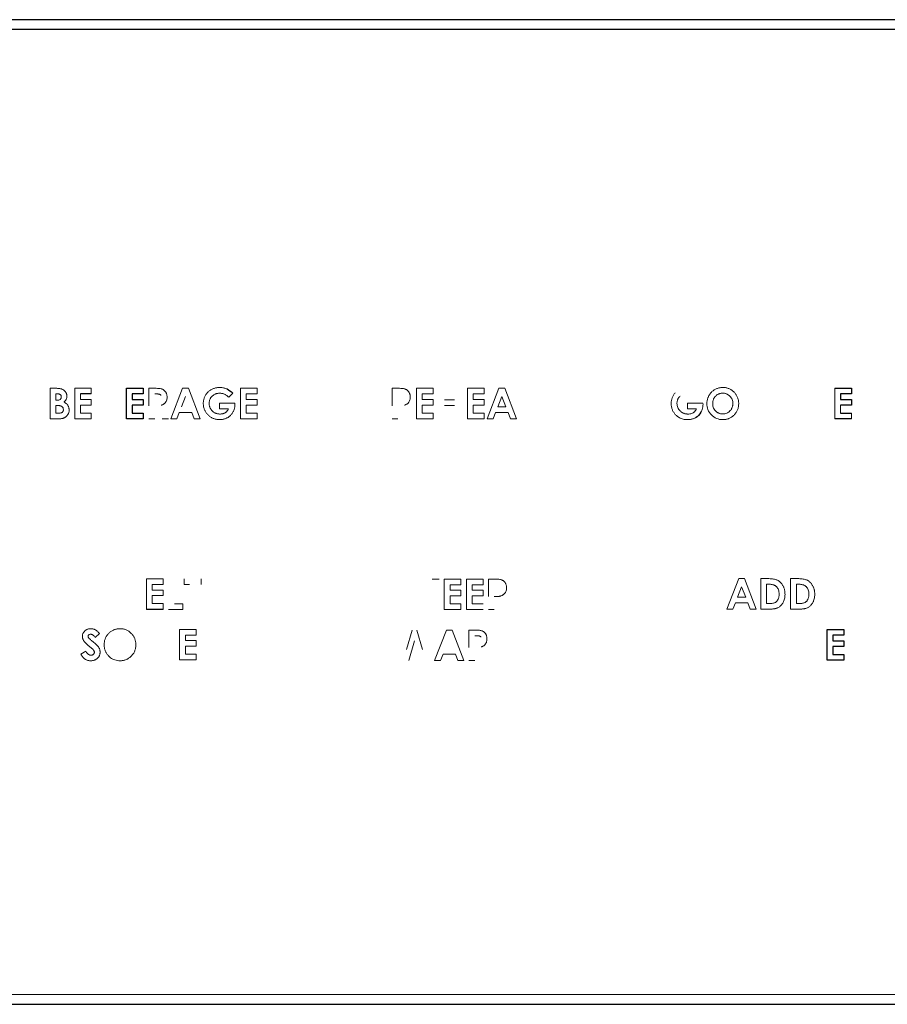
# Model space of a CAD drawing. Units: inches. Extents: x -33.9 to 47.5, y -5.2 to 39.
# Drawn here: x -0.7 to 2.1, y 9.5 to 12.7 of the extents above; entities that cross this region are included whole.
import ezdxf

# ---------------------------------------------------------------- set-up
doc = ezdxf.new("R2010")
doc.units = ezdxf.units.IN
doc.header["$MEASUREMENT"] = 0

msp = doc.modelspace()

# ---------------------------------------------------------------- linework, layer by layer
at = {"color": 7, "linetype": 'Continuous', "lineweight": 25}
for p, q in [((21.5131, 12.7155), (-8.2979, 12.7155)), ((21.5131, 12.684), (-8.2979, 12.684)), ((-0.5033, 11.5048), (-0.5385, 11.5048)), ((-0.3894, 11.4244), (-0.3894, 11.5232)), ((-0.3894, 11.5232), (-0.3355, 11.5232)), ((-0.3355, 11.5048), (-0.3707, 11.5048)), ((-0.3707, 11.5048), (-0.3707, 11.4869)), ((-0.3355, 11.5232), (-0.3355, 11.5048)), ((1.9027, 11.5234), (1.9569, 11.5234)), ((1.9569, 11.5049), (1.9215, 11.5049)), ((1.9215, 11.5049), (1.9215, 11.487)), ((1.9569, 11.5234), (1.9569, 11.5049)), ((-0.3707, 11.4869), (-0.3355, 11.4869)), ((-0.3355, 11.4689), (-0.3707, 11.4689)), ((-0.3707, 11.4689), (-0.3707, 11.4429)), ((-0.3355, 11.4869), (-0.3355, 11.4689)), ((1.9215, 11.487), (1.9569, 11.487)), ((1.9569, 11.4688), (1.9215, 11.4688)), ((1.9569, 11.487), (1.9569, 11.4688)), ((-0.3707, 11.4429), (-0.3355, 11.4429)), ((-0.3355, 11.4429), (-0.3355, 11.4244)), ((1.9215, 11.4427), (1.9569, 11.4427)), ((-0.3355, 11.4244), (-0.3894, 11.4244)), ((1.9569, 11.4242), (1.9027, 11.4242)), ((-0.2708, 10.808), (-0.3247, 10.808)), ((1.8781, 10.6436), (1.8781, 10.7424)), ((1.8781, 10.7424), (1.9321, 10.7424)), ((1.9321, 10.7424), (1.9321, 10.724)), ((1.8968, 10.724), (1.8968, 10.7061)), ((1.9321, 10.724), (1.8968, 10.724)), ((1.8968, 10.7061), (1.9321, 10.7061)), ((1.9321, 10.7061), (1.9321, 10.6881)), ((1.9321, 10.6881), (1.8968, 10.6881)), ((1.8968, 10.6881), (1.8968, 10.6621)), ((1.9321, 10.6436), (1.8781, 10.6436)), ((1.8968, 10.6621), (1.9321, 10.6621)), ((1.9321, 10.6621), (1.9321, 10.6436)), ((-8.2979, 9.5304), (21.5131, 9.5304))]:
    msp.add_line(p, q, dxfattribs=at)
at = {"color": 144, "linetype": 'Continuous', "lineweight": 18}
for p, q in [((-0.637, 11.4244), (-0.637, 11.5232)), ((-0.637, 11.5232), (-0.6215, 11.5232)), ((-0.6182, 11.5052), (-0.6182, 11.4844)), ((-0.6134, 11.5052), (-0.6182, 11.5052)), ((-0.5572, 11.4244), (-0.5572, 11.5232)), ((-0.5572, 11.5232), (-0.5033, 11.5232)), ((-0.5385, 11.5048), (-0.5385, 11.4869)), ((-0.5033, 11.5232), (-0.5033, 11.5048)), ((-0.3167, 11.4662), (-0.3167, 11.5232)), ((-0.3167, 11.5232), (-0.2968, 11.5232)), ((-0.2927, 11.5048), (-0.2979, 11.5048)), ((-0.2462, 11.4244), (-0.2081, 11.5232)), ((-0.2081, 11.5232), (-0.189, 11.5232)), ((-0.189, 11.5232), (-0.151, 11.4244)), ((-0.0453, 11.5071), (-0.0586, 11.4939)), ((-0.0209, 11.4244), (-0.0209, 11.5232)), ((-0.0209, 11.5232), (0.033, 11.5232)), ((0.033, 11.5048), (-0.0023, 11.5048)), ((-0.0023, 11.5048), (-0.0023, 11.4869)), ((0.033, 11.5232), (0.033, 11.5048)), ((0.4705, 11.4662), (0.4705, 11.5232)), ((0.4705, 11.5232), (0.4904, 11.5232)), ((0.549, 11.5232), (0.6029, 11.5232)), ((0.549, 11.4244), (0.549, 11.5232)), ((0.6029, 11.5048), (0.5677, 11.5048)), ((0.5677, 11.5048), (0.5677, 11.4869)), ((0.6029, 11.5232), (0.6029, 11.5048)), ((0.7141, 11.4244), (0.7141, 11.5232)), ((0.7141, 11.5232), (0.768, 11.5232)), ((0.768, 11.5048), (0.7327, 11.5048)), ((0.7327, 11.5048), (0.7327, 11.4869)), ((0.768, 11.5232), (0.768, 11.5048)), ((0.7775, 11.4244), (0.8156, 11.5232)), ((0.8156, 11.5232), (0.8347, 11.5232)), ((0.8347, 11.5232), (0.8727, 11.4244)), ((1.9027, 11.4242), (1.9027, 11.5234)), ((-0.6182, 11.4844), (-0.6141, 11.4844)), ((-0.6143, 11.4676), (-0.6182, 11.4676)), ((-0.6182, 11.4676), (-0.6182, 11.4423)), ((-0.5385, 11.4869), (-0.5033, 11.4869)), ((-0.5033, 11.4689), (-0.5385, 11.4689)), ((-0.5385, 11.4689), (-0.5385, 11.4429)), ((-0.5033, 11.4869), (-0.5033, 11.4689)), ((-0.2117, 11.4631), (-0.1984, 11.497)), ((-0.0881, 11.4568), (-0.0881, 11.4745)), ((-0.0881, 11.4745), (-0.0384, 11.4745)), ((-0.0384, 11.4745), (-0.0383, 11.4703)), ((-0.0023, 11.4869), (0.033, 11.4869)), ((0.033, 11.4689), (-0.0023, 11.4689)), ((-0.0023, 11.4689), (-0.0023, 11.4429)), ((0.033, 11.4869), (0.033, 11.4689)), ((0.5677, 11.4869), (0.6029, 11.4869)), ((0.6029, 11.4689), (0.5677, 11.4689)), ((0.5677, 11.4689), (0.5677, 11.4429)), ((0.6029, 11.4869), (0.6029, 11.4689)), ((0.6395, 11.4859), (0.6724, 11.4859)), ((0.6724, 11.4677), (0.6395, 11.4677)), ((0.7327, 11.4869), (0.768, 11.4869)), ((0.768, 11.4689), (0.7327, 11.4689)), ((0.7327, 11.4689), (0.7327, 11.4429)), ((0.768, 11.4869), (0.768, 11.4689)), ((0.812, 11.4631), (0.8253, 11.497)), ((0.8253, 11.497), (0.8384, 11.4631)), ((1.4264, 11.4568), (1.4264, 11.4745)), ((1.4264, 11.4745), (1.4763, 11.4745)), ((1.4763, 11.4745), (1.4765, 11.4703)), ((1.9215, 11.4688), (1.9215, 11.4427)), ((-0.6182, 11.4423), (-0.6135, 11.4423)), ((-0.5385, 11.4429), (-0.5033, 11.4429)), ((-0.5033, 11.4429), (-0.5033, 11.4244)), ((-0.2186, 11.4447), (-0.2266, 11.4244)), ((-0.1783, 11.4447), (-0.2186, 11.4447)), ((-0.1706, 11.4244), (-0.1783, 11.4447)), ((-0.0595, 11.4568), (-0.0881, 11.4568)), ((-0.0023, 11.4429), (0.033, 11.4429)), ((0.033, 11.4429), (0.033, 11.4244)), ((0.5677, 11.4429), (0.6029, 11.4429)), ((0.6029, 11.4429), (0.6029, 11.4244)), ((0.7327, 11.4429), (0.768, 11.4429)), ((0.768, 11.4429), (0.768, 11.4244)), ((0.8051, 11.4447), (0.7971, 11.4244)), ((0.8454, 11.4447), (0.8051, 11.4447)), ((0.8384, 11.4631), (0.812, 11.4631)), ((0.8531, 11.4244), (0.8454, 11.4447)), ((1.4552, 11.4568), (1.4264, 11.4568)), ((1.9569, 11.4427), (1.9569, 11.4242)), ((-0.6093, 11.4244), (-0.637, 11.4244)), ((-0.5033, 11.4244), (-0.5572, 11.4244)), ((-0.2979, 11.4244), (-0.3167, 11.4244)), ((-0.2534, 11.4244), (-0.274, 11.4244)), ((-0.2266, 11.4244), (-0.2462, 11.4244)), ((-0.151, 11.4244), (-0.1706, 11.4244)), ((0.033, 11.4244), (-0.0209, 11.4244)), ((0.4893, 11.4244), (0.4705, 11.4244)), ((0.6029, 11.4244), (0.549, 11.4244)), ((0.768, 11.4244), (0.7141, 11.4244)), ((0.7971, 11.4244), (0.7775, 11.4244)), ((0.8727, 11.4244), (0.8531, 11.4244)), ((-0.3247, 10.808), (-0.3247, 10.9068)), ((-0.3247, 10.9068), (-0.2708, 10.9068)), ((-0.2708, 10.9068), (-0.2708, 10.8884)), ((-0.2026, 10.8882), (-0.2026, 10.9068)), ((-0.148, 10.9068), (-0.148, 10.8882)), ((0.5998, 10.9062), (0.6223, 10.9062)), ((0.6391, 10.8074), (0.6391, 10.9062)), ((0.6391, 10.9062), (0.6931, 10.9062)), ((0.6931, 10.9062), (0.6931, 10.8878)), ((0.7106, 10.9062), (0.7646, 10.9062)), ((0.7106, 10.8074), (0.7106, 10.9062)), ((0.7646, 10.9062), (0.7646, 10.8878)), ((0.782, 10.8492), (0.782, 10.9062)), ((0.782, 10.9062), (0.802, 10.9062)), ((1.5539, 10.8086), (1.592, 10.9074)), ((1.592, 10.9074), (1.611, 10.9074)), ((1.611, 10.9074), (1.649, 10.8086)), ((1.6636, 10.8086), (1.6636, 10.9074)), ((1.6636, 10.9074), (1.6859, 10.9074)), ((1.7599, 10.8086), (1.7599, 10.9074)), ((1.7599, 10.9074), (1.7822, 10.9074)), ((-0.2708, 10.8884), (-0.3061, 10.8884)), ((-0.3061, 10.8884), (-0.3061, 10.8705)), ((-0.3061, 10.8705), (-0.2708, 10.8705)), ((-0.2708, 10.8705), (-0.2708, 10.8525)), ((-0.185, 10.8882), (-0.2026, 10.8882)), ((0.6931, 10.8878), (0.6578, 10.8878)), ((0.6578, 10.8878), (0.6578, 10.8699)), ((0.6578, 10.8699), (0.6931, 10.8699)), ((0.6931, 10.8699), (0.6931, 10.8518)), ((0.7646, 10.8878), (0.7293, 10.8878)), ((0.7293, 10.8878), (0.7293, 10.8699)), ((0.7293, 10.8699), (0.7646, 10.8699)), ((0.7646, 10.8699), (0.7646, 10.8518)), ((1.5884, 10.8473), (1.6016, 10.8812)), ((1.6016, 10.8812), (1.6148, 10.8473)), ((1.6823, 10.8893), (1.6823, 10.827)), ((1.6887, 10.8893), (1.6823, 10.8893)), ((1.7786, 10.8893), (1.7786, 10.827)), ((1.7849, 10.8893), (1.7786, 10.8893)), ((-0.2708, 10.8525), (-0.3061, 10.8525)), ((-0.3061, 10.8525), (-0.3061, 10.8265)), ((0.6931, 10.8518), (0.6578, 10.8518)), ((0.6578, 10.8518), (0.6578, 10.8259)), ((0.7646, 10.8518), (0.7293, 10.8518)), ((0.7293, 10.8518), (0.7293, 10.8259)), ((1.6148, 10.8473), (1.5884, 10.8473)), ((-0.3061, 10.8265), (-0.2708, 10.8265)), ((-0.2708, 10.8265), (-0.2708, 10.808)), ((-0.2071, 10.808), (-0.2533, 10.808)), ((-0.2345, 10.8259), (-0.2071, 10.8259)), ((-0.2071, 10.8259), (-0.2071, 10.808)), ((0.6931, 10.8074), (0.6391, 10.8074)), ((0.6578, 10.8259), (0.6931, 10.8259)), ((0.6931, 10.8259), (0.6931, 10.8074)), ((0.7646, 10.8074), (0.7106, 10.8074)), ((0.7293, 10.8259), (0.7646, 10.8259)), ((0.8008, 10.8074), (0.782, 10.8074)), ((1.5734, 10.8086), (1.5539, 10.8086)), ((1.5815, 10.8289), (1.5734, 10.8086)), ((1.6218, 10.8289), (1.5815, 10.8289)), ((1.6295, 10.8086), (1.6218, 10.8289)), ((1.649, 10.8086), (1.6295, 10.8086)), ((1.6862, 10.8086), (1.6636, 10.8086)), ((1.6823, 10.827), (1.691, 10.827)), ((1.7825, 10.8086), (1.7599, 10.8086)), ((1.7786, 10.827), (1.7873, 10.827)), ((-0.2177, 10.6443), (-0.2177, 10.743)), ((-0.2177, 10.743), (-0.1637, 10.743)), ((-0.1637, 10.743), (-0.1637, 10.7246)), ((0.5172, 10.6781), (0.5349, 10.7412)), ((0.5505, 10.7412), (0.5684, 10.6781)), ((0.6077, 10.6424), (0.6458, 10.7412)), ((0.6458, 10.7412), (0.6649, 10.7412)), ((0.6649, 10.7412), (0.7029, 10.6424)), ((0.7187, 10.6842), (0.7187, 10.7412)), ((0.7187, 10.7412), (0.7386, 10.7412)), ((-0.4766, 10.7296), (-0.4905, 10.7173)), ((-0.1637, 10.7246), (-0.199, 10.7246)), ((-0.199, 10.7246), (-0.199, 10.7068)), ((-0.199, 10.7068), (-0.1637, 10.7068)), ((-0.1637, 10.7068), (-0.1637, 10.6887)), ((0.5426, 10.7063), (0.5247, 10.6424)), ((0.7427, 10.7228), (0.7375, 10.7228)), ((-0.537, 10.6632), (-0.5212, 10.6728)), ((-0.1637, 10.6887), (-0.199, 10.6887)), ((-0.199, 10.6887), (-0.199, 10.6627)), ((-0.1637, 10.6443), (-0.2177, 10.6443)), ((-0.199, 10.6627), (-0.1637, 10.6627)), ((-0.1637, 10.6627), (-0.1637, 10.6443)), ((0.6273, 10.6424), (0.6077, 10.6424)), ((0.6353, 10.6627), (0.6273, 10.6424)), ((0.6756, 10.6627), (0.6353, 10.6627)), ((0.6833, 10.6424), (0.6756, 10.6627)), ((0.7029, 10.6424), (0.6833, 10.6424)), ((0.7375, 10.6424), (0.7187, 10.6424)), ((-8.2979, 9.5619), (21.5131, 9.5619))]:
    msp.add_line(p, q, dxfattribs=at)
for points, knots in [([(-0.6215, 11.5232), (-0.6194, 11.5231), (-0.6155, 11.5231), (-0.6101, 11.5228), (-0.6055, 11.5223), (-0.6029, 11.5217), (-0.6017, 11.5214)], [0, 0, 0, 0, 0.31778, 0.589816, 0.816813, 1, 1, 1, 1]), ([(-0.6037, 11.5025), (-0.6042, 11.5029), (-0.6051, 11.5036), (-0.6068, 11.5043), (-0.6088, 11.5049), (-0.611, 11.5052), (-0.6125, 11.5052), (-0.6134, 11.5052)], [0, 0, 0, 0, 0.166924, 0.345891, 0.541976, 0.759057, 1, 1, 1, 1]), ([(-0.6039, 11.4873), (-0.6035, 11.4877), (-0.6027, 11.4885), (-0.6017, 11.4899), (-0.601, 11.4915), (-0.6006, 11.4933), (-0.6005, 11.4959), (-0.6009, 11.4994), (-0.6028, 11.5015), (-0.6037, 11.5025)], [0, 0, 0, 0, 0.100867, 0.199774, 0.300121, 0.405164, 0.517758, 0.765189, 1, 1, 1, 1]), ([(-0.6017, 11.5214), (-0.6006, 11.5211), (-0.5983, 11.5204), (-0.5952, 11.519), (-0.5923, 11.5172), (-0.5898, 11.5151), (-0.5883, 11.5135), (-0.5876, 11.5127)], [0, 0, 0, 0, 0.212533, 0.415716, 0.6125, 0.806128, 1, 1, 1, 1]), ([(-0.5876, 11.5127), (-0.5869, 11.5118), (-0.5857, 11.5101), (-0.5842, 11.5073), (-0.5831, 11.5042), (-0.5825, 11.501), (-0.5823, 11.497), (-0.5827, 11.4923), (-0.5841, 11.489), (-0.5847, 11.4874)], [0, 0, 0, 0, 0.1204697, 0.2388973, 0.3577017, 0.4792792, 0.6058689, 0.8060562, 1, 1, 1, 1]), ([(-0.2968, 11.5232), (-0.2942, 11.5231), (-0.2896, 11.5231), (-0.2831, 11.5225), (-0.2778, 11.5217), (-0.2748, 11.5207), (-0.2735, 11.5202)], [0, 0, 0, 0, 0.321639, 0.594346, 0.81959, 1, 1, 1, 1]), ([(-0.2968, 11.5232), (-0.2942, 11.5231), (-0.2896, 11.5231), (-0.2831, 11.5225), (-0.2778, 11.5217), (-0.2748, 11.5207), (-0.2735, 11.5202)], [0, 0, 0, 0, 0.321639, 0.594346, 0.81959, 1, 1, 1, 1]), ([(-0.2824, 11.5038), (-0.283, 11.504), (-0.2843, 11.5043), (-0.2866, 11.5046), (-0.2895, 11.5048), (-0.2916, 11.5048), (-0.2927, 11.5048)], [0, 0, 0, 0, 0.1709355, 0.3934771, 0.6695084, 1, 1, 1, 1]), ([(-0.2779, 11.5003), (-0.2783, 11.5008), (-0.2791, 11.5018), (-0.2807, 11.503), (-0.2818, 11.5035), (-0.2824, 11.5038)], [0, 0, 0, 0, 0.331446, 0.66016, 1, 1, 1, 1]), ([(-0.2735, 11.5202), (-0.2726, 11.5198), (-0.2708, 11.519), (-0.2683, 11.5173), (-0.2661, 11.5154), (-0.264, 11.5131), (-0.2629, 11.5114), (-0.2623, 11.5105)], [0, 0, 0, 0, 0.197254, 0.392676, 0.589521, 0.79097, 1, 1, 1, 1]), ([(-0.2623, 11.5105), (-0.2618, 11.5096), (-0.2607, 11.5078), (-0.2595, 11.5047), (-0.2587, 11.5015), (-0.2582, 11.4981), (-0.258, 11.4937), (-0.2584, 11.4885), (-0.2599, 11.4829), (-0.2618, 11.4798), (-0.2627, 11.4782)], [0, 0, 0, 0, 0.093796, 0.188865, 0.286554, 0.388102, 0.494615, 0.674933, 0.840934, 1, 1, 1, 1]), ([(-0.1409, 11.4743), (-0.1409, 11.4759), (-0.1408, 11.4791), (-0.1402, 11.4838), (-0.1392, 11.4883), (-0.1377, 11.4926), (-0.1359, 11.4968), (-0.1337, 11.5009), (-0.131, 11.5048), (-0.129, 11.5072), (-0.128, 11.5084)], [0, 0, 0, 0, 0.1293612, 0.2553562, 0.3789984, 0.5013594, 0.6235449, 0.7466652, 0.8718055, 1, 1, 1, 1]), ([(-0.128, 11.5084), (-0.1269, 11.5095), (-0.1249, 11.5117), (-0.1215, 11.5146), (-0.118, 11.5172), (-0.1142, 11.5195), (-0.1103, 11.5214), (-0.1062, 11.523), (-0.1019, 11.5242), (-0.0974, 11.525), (-0.0927, 11.5256), (-0.0896, 11.5256), (-0.0879, 11.5257)], [0, 0, 0, 0, 0.101375, 0.200434, 0.297904, 0.394548, 0.491149, 0.58849, 0.687339, 0.788426, 0.892437, 1, 1, 1, 1]), ([(-0.0879, 11.5072), (-0.0892, 11.5072), (-0.0919, 11.5071), (-0.0958, 11.5065), (-0.0995, 11.5055), (-0.103, 11.5042), (-0.1063, 11.5024), (-0.1095, 11.5002), (-0.1113, 11.4985), (-0.1123, 11.4976)], [0, 0, 0, 0, 0.151486, 0.297146, 0.438638, 0.577769, 0.716438, 0.856561, 1, 1, 1, 1]), ([(-0.0879, 11.5257), (-0.0863, 11.5256), (-0.0829, 11.5256), (-0.0779, 11.525), (-0.0731, 11.524), (-0.0684, 11.5227), (-0.0654, 11.5215), (-0.0638, 11.5209)], [0, 0, 0, 0, 0.205528, 0.407008, 0.6057, 0.802916, 1, 1, 1, 1]), ([(-0.0586, 11.4939), (-0.0596, 11.495), (-0.0617, 11.4971), (-0.065, 11.4998), (-0.0685, 11.5021), (-0.0721, 11.504), (-0.0759, 11.5054), (-0.0797, 11.5065), (-0.0838, 11.5071), (-0.0865, 11.5072), (-0.0879, 11.5072)], [0, 0, 0, 0, 0.134942, 0.264502, 0.389834, 0.512211, 0.632997, 0.753614, 0.875488, 1, 1, 1, 1]), ([(0.4904, 11.5232), (0.4929, 11.5231), (0.4976, 11.5231), (0.504, 11.5225), (0.5093, 11.5217), (0.5124, 11.5207), (0.5137, 11.5202)], [0, 0, 0, 0, 0.321484, 0.594142, 0.81944, 1, 1, 1, 1]), ([(0.5137, 11.5202), (0.5146, 11.5198), (0.5164, 11.519), (0.5188, 11.5173), (0.5211, 11.5154), (0.5231, 11.5131), (0.5243, 11.5114), (0.5249, 11.5105)], [0, 0, 0, 0, 0.196872, 0.392115, 0.588974, 0.790618, 1, 1, 1, 1]), ([(0.5249, 11.5105), (0.5254, 11.5096), (0.5265, 11.5078), (0.5276, 11.5047), (0.5285, 11.5015), (0.529, 11.4981), (0.5292, 11.4937), (0.5288, 11.4885), (0.5273, 11.4829), (0.5254, 11.4798), (0.5244, 11.4782)], [0, 0, 0, 0, 0.093778, 0.188831, 0.286501, 0.388031, 0.494525, 0.674955, 0.840968, 1, 1, 1, 1]), ([(1.3804, 11.4475), (1.3797, 11.4489), (1.3782, 11.4517), (1.3764, 11.456), (1.3751, 11.4604), (1.3741, 11.4649), (1.3735, 11.4696), (1.3732, 11.4759), (1.3739, 11.4838), (1.3763, 11.4928), (1.3804, 11.5012), (1.3844, 11.5061), (1.3864, 11.5086)], [0, 0, 0, 0, 0.07202, 0.143024, 0.213543, 0.28412, 0.355297, 0.4276, 0.57356, 0.714293, 0.854772, 1, 1, 1, 1]), ([(1.5771, 11.4367), (1.576, 11.4357), (1.5738, 11.4335), (1.5702, 11.4308), (1.5665, 11.4283), (1.5626, 11.4263), (1.5585, 11.4246), (1.5543, 11.4233), (1.5499, 11.4224), (1.5454, 11.4218), (1.5354, 11.4214), (1.5199, 11.424), (1.5028, 11.4363), (1.4913, 11.4535), (1.4883, 11.4702), (1.4894, 11.483), (1.4916, 11.4919), (1.4944, 11.4973), (1.4958, 11.5)], [0, 0, 0, 0, 0.031077, 0.061348, 0.091039, 0.12039, 0.149648, 0.179062, 0.208879, 0.239334, 0.270649, 0.410068, 0.546215, 0.681654, 0.816648, 0.878751, 0.939229, 1, 1, 1, 1]), ([(1.4958, 11.5), (1.4966, 11.5013), (1.4981, 11.5039), (1.5009, 11.5074), (1.5039, 11.5107), (1.5072, 11.5138), (1.5108, 11.5165), (1.5134, 11.5181), (1.5147, 11.5189)], [0, 0, 0, 0, 0.167919, 0.333614, 0.498371, 0.663496, 0.830286, 1, 1, 1, 1]), ([(1.5147, 11.5189), (1.516, 11.5196), (1.5187, 11.5211), (1.5229, 11.5228), (1.5272, 11.5242), (1.5316, 11.5252), (1.5361, 11.5258), (1.5391, 11.5259), (1.5407, 11.5259)], [0, 0, 0, 0, 0.168879, 0.335142, 0.500074, 0.664989, 0.831203, 1, 1, 1, 1]), ([(1.5405, 11.5074), (1.5392, 11.5074), (1.5367, 11.5073), (1.533, 11.5067), (1.5295, 11.5057), (1.5261, 11.5043), (1.523, 11.5026), (1.52, 11.5004), (1.5182, 11.4987), (1.5173, 11.4978)], [0, 0, 0, 0, 0.149356, 0.293413, 0.433959, 0.572917, 0.712278, 0.854013, 1, 1, 1, 1]), ([(1.5636, 11.4976), (1.5627, 11.4985), (1.5609, 11.5002), (1.5579, 11.5024), (1.5547, 11.5043), (1.5514, 11.5057), (1.5479, 11.5067), (1.5442, 11.5073), (1.5417, 11.5074), (1.5405, 11.5074)], [0, 0, 0, 0, 0.147912, 0.290921, 0.430883, 0.569777, 0.709626, 0.852412, 1, 1, 1, 1]), ([(1.5407, 11.5259), (1.5422, 11.5259), (1.5452, 11.5258), (1.5497, 11.5252), (1.5541, 11.5243), (1.5582, 11.5229), (1.5623, 11.5212), (1.5662, 11.5192), (1.5699, 11.5167), (1.5735, 11.5139), (1.5757, 11.5117), (1.5769, 11.5107)], [0, 0, 0, 0, 0.114238, 0.225635, 0.335034, 0.443326, 0.551428, 0.660264, 0.770737, 0.883713, 1, 1, 1, 1]), ([(1.5769, 11.5107), (1.5779, 11.5095), (1.5801, 11.5073), (1.5829, 11.5036), (1.5853, 11.4998), (1.5874, 11.4958), (1.5891, 11.4917), (1.5904, 11.4874), (1.5913, 11.4829), (1.5919, 11.4782), (1.5922, 11.4716), (1.5915, 11.4631), (1.5886, 11.4534), (1.5839, 11.4443), (1.5794, 11.4393), (1.5771, 11.4367)], [0, 0, 0, 0, 0.057445, 0.113488, 0.168544, 0.223055, 0.277474, 0.332257, 0.387851, 0.444682, 0.503153, 0.630933, 0.753004, 0.87434, 1, 1, 1, 1]), ([(-0.5984, 11.4639), (-0.599, 11.4643), (-0.6002, 11.4652), (-0.6024, 11.4661), (-0.6049, 11.4668), (-0.6077, 11.4673), (-0.6109, 11.4676), (-0.6131, 11.4676), (-0.6143, 11.4676)], [0, 0, 0, 0, 0.1263351, 0.2657109, 0.4209724, 0.5941836, 0.7868324, 1, 1, 1, 1]), ([(-0.6141, 11.4844), (-0.612, 11.4845), (-0.6084, 11.4846), (-0.6053, 11.4865), (-0.6039, 11.4873)], [0, 0, 0, 0, 0.561087, 1, 1, 1, 1]), ([(-0.5847, 11.4874), (-0.5852, 11.4866), (-0.5861, 11.4851), (-0.5879, 11.4829), (-0.59, 11.4807), (-0.5917, 11.4795), (-0.5925, 11.4788)], [0, 0, 0, 0, 0.226931, 0.467063, 0.723818, 1, 1, 1, 1]), ([(-0.5925, 11.4788), (-0.5911, 11.4781), (-0.5884, 11.4767), (-0.5847, 11.4742), (-0.5817, 11.4714), (-0.5801, 11.4692), (-0.5793, 11.4682)], [0, 0, 0, 0, 0.27831, 0.534755, 0.773574, 1, 1, 1, 1]), ([(-0.5793, 11.4682), (-0.5788, 11.4673), (-0.5778, 11.4656), (-0.5766, 11.4628), (-0.5758, 11.4598), (-0.5753, 11.4565), (-0.575, 11.4517), (-0.5758, 11.4451), (-0.5782, 11.4404), (-0.5795, 11.438)], [0, 0, 0, 0, 0.09501, 0.190874, 0.289061, 0.390937, 0.497729, 0.750335, 1, 1, 1, 1]), ([(-0.2627, 11.4782), (-0.2633, 11.4775), (-0.2644, 11.4761), (-0.2664, 11.4741), (-0.2686, 11.4724), (-0.2711, 11.4708), (-0.2738, 11.4694), (-0.2758, 11.4687), (-0.2768, 11.4683)], [0, 0, 0, 0, 0.1542521, 0.31095, 0.4721157, 0.6396091, 0.8150891, 1, 1, 1, 1]), ([(-0.1339, 11.4476), (-0.1346, 11.449), (-0.1361, 11.4517), (-0.1379, 11.456), (-0.1392, 11.4604), (-0.1402, 11.465), (-0.1408, 11.4696), (-0.1409, 11.4727), (-0.1409, 11.4743)], [0, 0, 0, 0, 0.168012, 0.333798, 0.498615, 0.663745, 0.830461, 1, 1, 1, 1]), ([(-0.1123, 11.4976), (-0.1132, 11.4967), (-0.1149, 11.4948), (-0.1171, 11.4918), (-0.119, 11.4886), (-0.1204, 11.4852), (-0.1214, 11.4816), (-0.122, 11.4779), (-0.1221, 11.4754), (-0.1221, 11.4741)], [0, 0, 0, 0, 0.147668, 0.290568, 0.430529, 0.569494, 0.709451, 0.852343, 1, 1, 1, 1]), ([(-0.1221, 11.4741), (-0.1221, 11.4728), (-0.122, 11.4701), (-0.1214, 11.4663), (-0.1203, 11.4626), (-0.1189, 11.4591), (-0.117, 11.4558), (-0.1147, 11.4527), (-0.1128, 11.4508), (-0.1119, 11.4498)], [0, 0, 0, 0, 0.148173, 0.291372, 0.431442, 0.570349, 0.710109, 0.852704, 1, 1, 1, 1]), ([(-0.0383, 11.4703), (-0.0383, 11.4689), (-0.0384, 11.4661), (-0.039, 11.4618), (-0.0399, 11.4577), (-0.0412, 11.4536), (-0.0429, 11.4496), (-0.0443, 11.447), (-0.045, 11.4457)], [0, 0, 0, 0, 0.166094, 0.330674, 0.495052, 0.660547, 0.82845, 1, 1, 1, 1]), ([(0.5244, 11.4782), (0.5239, 11.4775), (0.5228, 11.4761), (0.5208, 11.4742), (0.5186, 11.4724), (0.5161, 11.4709), (0.5133, 11.4695), (0.5114, 11.4687), (0.5104, 11.4683)], [0, 0, 0, 0, 0.1530295, 0.308995, 0.46993, 0.6376877, 0.8139062, 1, 1, 1, 1]), ([(1.4021, 11.4977), (1.4012, 11.4968), (1.3995, 11.4949), (1.3973, 11.4919), (1.3954, 11.4887), (1.394, 11.4853), (1.393, 11.4817), (1.3924, 11.4779), (1.3921, 11.4731), (1.3926, 11.4672), (1.3946, 11.4607), (1.3978, 11.4548), (1.4009, 11.4514), (1.4025, 11.4497)], [0, 0, 0, 0, 0.07251, 0.142727, 0.211557, 0.279964, 0.348926, 0.419401, 0.492285, 0.621975, 0.746252, 0.870472, 1, 1, 1, 1]), ([(1.4765, 11.4703), (1.4764, 11.4689), (1.4764, 11.466), (1.4758, 11.4618), (1.4749, 11.4576), (1.4735, 11.4535), (1.4719, 11.4495), (1.4705, 11.4469), (1.4697, 11.4456)], [0, 0, 0, 0, 0.166558, 0.331409, 0.495869, 0.661261, 0.828888, 1, 1, 1, 1]), ([(1.5173, 11.4978), (1.5164, 11.4969), (1.5148, 11.4951), (1.5127, 11.492), (1.5109, 11.4887), (1.5096, 11.4852), (1.5086, 11.4815), (1.508, 11.4776), (1.5078, 11.4723), (1.5083, 11.4658), (1.5106, 11.4587), (1.5143, 11.4524), (1.5179, 11.4491), (1.5197, 11.4475)], [0, 0, 0, 0, 0.066977, 0.132767, 0.198275, 0.264415, 0.332078, 0.402094, 0.475215, 0.614233, 0.743484, 0.869678, 1, 1, 1, 1]), ([(1.5637, 11.4497), (1.5645, 11.4506), (1.5662, 11.4525), (1.5684, 11.4556), (1.5701, 11.4588), (1.5715, 11.4623), (1.5724, 11.4659), (1.573, 11.4697), (1.5732, 11.4746), (1.5728, 11.4804), (1.571, 11.4867), (1.568, 11.4926), (1.5651, 11.4959), (1.5636, 11.4976)], [0, 0, 0, 0, 0.07211, 0.142464, 0.211961, 0.28153, 0.352102, 0.424566, 0.499743, 0.629023, 0.752249, 0.874251, 1, 1, 1, 1]), ([(-0.6135, 11.4423), (-0.6117, 11.4424), (-0.6084, 11.4424), (-0.604, 11.4429), (-0.6004, 11.4437), (-0.5985, 11.4448), (-0.5977, 11.4453)], [0, 0, 0, 0, 0.331524, 0.605911, 0.826547, 1, 1, 1, 1]), ([(-0.5977, 11.4453), (-0.5972, 11.4457), (-0.5962, 11.4465), (-0.5951, 11.448), (-0.5942, 11.4498), (-0.5937, 11.4518), (-0.5935, 11.4551), (-0.5943, 11.4598), (-0.597, 11.4626), (-0.5984, 11.4639)], [0, 0, 0, 0, 0.091145, 0.179415, 0.268491, 0.361962, 0.462946, 0.734601, 1, 1, 1, 1]), ([(-0.5795, 11.438), (-0.5801, 11.4372), (-0.5812, 11.4354), (-0.5833, 11.4331), (-0.5855, 11.431), (-0.5879, 11.4292), (-0.5897, 11.4283), (-0.5906, 11.4278)], [0, 0, 0, 0, 0.20815, 0.409809, 0.607326, 0.803203, 1, 1, 1, 1]), ([(-0.1148, 11.4286), (-0.1162, 11.4294), (-0.1188, 11.4309), (-0.1224, 11.4336), (-0.1257, 11.4367), (-0.1287, 11.44), (-0.1315, 11.4437), (-0.1331, 11.4463), (-0.1339, 11.4476)], [0, 0, 0, 0, 0.166757, 0.331555, 0.495837, 0.66106, 0.828657, 1, 1, 1, 1]), ([(-0.1119, 11.4498), (-0.1109, 11.4489), (-0.109, 11.4472), (-0.1057, 11.4449), (-0.1023, 11.4431), (-0.0987, 11.4417), (-0.0949, 11.4406), (-0.0908, 11.44), (-0.0881, 11.4399), (-0.0867, 11.4399)], [0, 0, 0, 0, 0.14409, 0.284726, 0.423712, 0.562917, 0.704203, 0.849349, 1, 1, 1, 1]), ([(-0.0867, 11.4399), (-0.0854, 11.4399), (-0.083, 11.44), (-0.0794, 11.4405), (-0.0761, 11.4413), (-0.0731, 11.4424), (-0.0712, 11.4435), (-0.0703, 11.444)], [0, 0, 0, 0, 0.220804, 0.42893, 0.62648, 0.81591, 1, 1, 1, 1]), ([(-0.0703, 11.444), (-0.0695, 11.4445), (-0.0681, 11.4455), (-0.066, 11.4473), (-0.0642, 11.4493), (-0.0624, 11.4516), (-0.0608, 11.4541), (-0.0599, 11.4559), (-0.0595, 11.4568)], [0, 0, 0, 0, 0.155061, 0.312485, 0.474093, 0.641569, 0.816427, 1, 1, 1, 1]), ([(-0.045, 11.4457), (-0.0457, 11.4445), (-0.0472, 11.442), (-0.0498, 11.4386), (-0.0526, 11.4355), (-0.0557, 11.4327), (-0.0589, 11.4301), (-0.0612, 11.4287), (-0.0624, 11.428)], [0, 0, 0, 0, 0.175186, 0.345287, 0.511505, 0.675126, 0.837498, 1, 1, 1, 1]), ([(1.3996, 11.4284), (1.3983, 11.4292), (1.3956, 11.4307), (1.392, 11.4335), (1.3887, 11.4365), (1.3856, 11.4399), (1.3828, 11.4435), (1.3812, 11.4462), (1.3804, 11.4475)], [0, 0, 0, 0, 0.1666775, 0.3314432, 0.4957295, 0.6609811, 0.8286177, 1, 1, 1, 1]), ([(1.4025, 11.4497), (1.4035, 11.4488), (1.4055, 11.447), (1.4087, 11.4448), (1.4122, 11.443), (1.4158, 11.4415), (1.4196, 11.4405), (1.4237, 11.4399), (1.4285, 11.4397), (1.4339, 11.44), (1.4395, 11.4413), (1.4428, 11.443), (1.4443, 11.4439)], [0, 0, 0, 0, 0.0890783, 0.1760431, 0.2620159, 0.3481569, 0.4356194, 0.5255061, 0.6188337, 0.7562044, 0.8818148, 1, 1, 1, 1]), ([(1.4443, 11.4439), (1.4451, 11.4444), (1.4466, 11.4453), (1.4486, 11.4471), (1.4505, 11.4491), (1.4522, 11.4514), (1.4538, 11.454), (1.4547, 11.4558), (1.4552, 11.4568)], [0, 0, 0, 0, 0.1541788, 0.3110723, 0.4725104, 0.6401743, 0.8155663, 1, 1, 1, 1]), ([(1.5197, 11.4475), (1.5208, 11.4467), (1.5228, 11.4451), (1.5261, 11.4432), (1.5296, 11.4418), (1.5332, 11.4407), (1.5369, 11.4401), (1.5417, 11.4399), (1.5472, 11.4403), (1.5533, 11.4422), (1.5589, 11.4453), (1.5621, 11.4482), (1.5637, 11.4497)], [0, 0, 0, 0, 0.080225, 0.158402, 0.235564, 0.312783, 0.391129, 0.471627, 0.606113, 0.735272, 0.86471, 1, 1, 1, 1]), ([(-0.5906, 11.4278), (-0.5914, 11.4274), (-0.593, 11.4267), (-0.5957, 11.4258), (-0.5987, 11.4252), (-0.602, 11.4247), (-0.6056, 11.4244), (-0.608, 11.4244), (-0.6093, 11.4244)], [0, 0, 0, 0, 0.1367951, 0.2840582, 0.4430834, 0.6148993, 0.8003218, 1, 1, 1, 1]), ([(-0.0874, 11.4219), (-0.0891, 11.422), (-0.0924, 11.422), (-0.0973, 11.4226), (-0.1019, 11.4235), (-0.1064, 11.4248), (-0.1108, 11.4265), (-0.1135, 11.4279), (-0.1148, 11.4286)], [0, 0, 0, 0, 0.176546, 0.347611, 0.51428, 0.67773, 0.839206, 1, 1, 1, 1]), ([(-0.0624, 11.428), (-0.0636, 11.4274), (-0.066, 11.4261), (-0.0699, 11.4246), (-0.074, 11.4234), (-0.0783, 11.4225), (-0.0828, 11.422), (-0.0858, 11.422), (-0.0874, 11.4219)], [0, 0, 0, 0, 0.157653, 0.317129, 0.479831, 0.647083, 0.820106, 1, 1, 1, 1]), ([(1.4523, 11.4278), (1.4511, 11.4272), (1.4486, 11.4259), (1.4447, 11.4244), (1.4406, 11.4232), (1.4363, 11.4223), (1.4318, 11.4218), (1.4262, 11.4216), (1.4197, 11.4219), (1.4125, 11.4232), (1.4058, 11.4253), (1.4016, 11.4274), (1.3996, 11.4284)], [0, 0, 0, 0, 0.075237, 0.151349, 0.229008, 0.308846, 0.391446, 0.477335, 0.614603, 0.746077, 0.8738, 1, 1, 1, 1]), ([(0.802, 10.9062), (0.8045, 10.9061), (0.8091, 10.9061), (0.8155, 10.9055), (0.8208, 10.9047), (0.8239, 10.9037), (0.8253, 10.9032)], [0, 0, 0, 0, 0.317571, 0.588931, 0.815556, 1, 1, 1, 1]), ([(0.8253, 10.9032), (0.8262, 10.9028), (0.828, 10.9019), (0.8306, 10.9002), (0.8328, 10.8983), (0.8349, 10.896), (0.836, 10.8943), (0.8366, 10.8935)], [0, 0, 0, 0, 0.202328, 0.400383, 0.597261, 0.796114, 1, 1, 1, 1]), ([(0.8366, 10.8935), (0.8371, 10.8926), (0.8381, 10.8907), (0.8393, 10.8877), (0.8401, 10.8845), (0.8406, 10.8811), (0.8408, 10.8765), (0.8403, 10.8711), (0.8386, 10.8652), (0.8364, 10.8619), (0.8353, 10.8603)], [0, 0, 0, 0, 0.089675, 0.180956, 0.275149, 0.373445, 0.476894, 0.66315, 0.834531, 1, 1, 1, 1]), ([(1.6859, 10.9074), (1.6886, 10.9073), (1.6938, 10.9073), (1.7011, 10.9066), (1.7075, 10.9056), (1.7131, 10.9042), (1.7164, 10.9027), (1.7179, 10.902)], [0, 0, 0, 0, 0.250395, 0.474257, 0.672661, 0.847152, 1, 1, 1, 1]), ([(1.7179, 10.902), (1.719, 10.9014), (1.7213, 10.9001), (1.7245, 10.8978), (1.7275, 10.8951), (1.7303, 10.892), (1.7329, 10.8885), (1.7344, 10.886), (1.7351, 10.8847)], [0, 0, 0, 0, 0.157347, 0.31613, 0.478159, 0.645136, 0.81862, 1, 1, 1, 1]), ([(1.7822, 10.9074), (1.7849, 10.9073), (1.7901, 10.9073), (1.7974, 10.9066), (1.8038, 10.9056), (1.8094, 10.9042), (1.8127, 10.9027), (1.8142, 10.902)], [0, 0, 0, 0, 0.250573, 0.474523, 0.672923, 0.847322, 1, 1, 1, 1]), ([(1.8142, 10.902), (1.8153, 10.9014), (1.8176, 10.9001), (1.8208, 10.8978), (1.8238, 10.8951), (1.8266, 10.892), (1.8292, 10.8885), (1.8306, 10.886), (1.8314, 10.8847)], [0, 0, 0, 0, 0.157683, 0.316663, 0.478749, 0.64565, 0.818934, 1, 1, 1, 1]), ([(1.7141, 10.8815), (1.7134, 10.8821), (1.712, 10.8834), (1.7095, 10.885), (1.7068, 10.8863), (1.7037, 10.8874), (1.7004, 10.8883), (1.6967, 10.8889), (1.6928, 10.8892), (1.6901, 10.8893), (1.6887, 10.8893)], [0, 0, 0, 0, 0.103066, 0.209543, 0.321135, 0.439327, 0.565368, 0.700292, 0.844941, 1, 1, 1, 1]), ([(1.7192, 10.8399), (1.7197, 10.8408), (1.7206, 10.8428), (1.7216, 10.846), (1.7224, 10.8495), (1.7228, 10.8532), (1.723, 10.8582), (1.7226, 10.8643), (1.721, 10.871), (1.7182, 10.8768), (1.7155, 10.8799), (1.7141, 10.8815)], [0, 0, 0, 0, 0.07208, 0.147339, 0.226662, 0.310806, 0.400407, 0.567944, 0.719872, 0.861664, 1, 1, 1, 1]), ([(1.7351, 10.8847), (1.7358, 10.8835), (1.737, 10.8812), (1.7385, 10.8775), (1.7398, 10.8736), (1.7407, 10.8696), (1.7414, 10.8654), (1.7418, 10.8611), (1.742, 10.8556), (1.7416, 10.8493), (1.7404, 10.8422), (1.7389, 10.8378), (1.7381, 10.8356)], [0, 0, 0, 0, 0.078161, 0.156955, 0.236876, 0.3184, 0.401975, 0.488018, 0.576908, 0.723217, 0.863498, 1, 1, 1, 1]), ([(1.8104, 10.8815), (1.8097, 10.8821), (1.8083, 10.8834), (1.8058, 10.885), (1.8031, 10.8863), (1.8, 10.8874), (1.7967, 10.8883), (1.793, 10.8889), (1.7891, 10.8892), (1.7864, 10.8893), (1.7849, 10.8893)], [0, 0, 0, 0, 0.102937, 0.20931, 0.320833, 0.438994, 0.56505, 0.700034, 0.844789, 1, 1, 1, 1]), ([(1.8155, 10.8399), (1.816, 10.8408), (1.8169, 10.8428), (1.8179, 10.846), (1.8187, 10.8495), (1.8191, 10.8532), (1.8193, 10.8582), (1.8189, 10.8643), (1.8172, 10.8709), (1.8145, 10.8768), (1.8118, 10.8799), (1.8104, 10.8815)], [0, 0, 0, 0, 0.072287, 0.147649, 0.22697, 0.311005, 0.400394, 0.567804, 0.719687, 0.861525, 1, 1, 1, 1]), ([(1.8314, 10.8847), (1.832, 10.8835), (1.8333, 10.8812), (1.8348, 10.8775), (1.836, 10.8736), (1.837, 10.8696), (1.8377, 10.8654), (1.8381, 10.8611), (1.8383, 10.8557), (1.8379, 10.8493), (1.8367, 10.8422), (1.8352, 10.8378), (1.8344, 10.8356)], [0, 0, 0, 0, 0.078001, 0.156682, 0.236544, 0.318065, 0.401696, 0.487852, 0.576917, 0.723242, 0.863519, 1, 1, 1, 1]), ([(0.8206, 10.8508), (0.8198, 10.8506), (0.8179, 10.8501), (0.8146, 10.8497), (0.8107, 10.8494), (0.806, 10.8493), (0.8026, 10.8492), (0.8008, 10.8492)], [0, 0, 0, 0, 0.129448, 0.293572, 0.493125, 0.728517, 1, 1, 1, 1]), ([(0.8353, 10.8603), (0.8347, 10.8596), (0.8334, 10.8581), (0.8313, 10.8561), (0.8289, 10.8544), (0.8264, 10.853), (0.8236, 10.8517), (0.8216, 10.8511), (0.8206, 10.8508)], [0, 0, 0, 0, 0.162405, 0.323983, 0.486679, 0.652401, 0.822956, 1, 1, 1, 1]), ([(1.691, 10.827), (1.693, 10.827), (1.6967, 10.827), (1.7019, 10.8276), (1.7062, 10.8284), (1.7086, 10.8295), (1.7097, 10.8299)], [0, 0, 0, 0, 0.315459, 0.585523, 0.812436, 1, 1, 1, 1]), ([(1.7097, 10.8299), (1.7105, 10.8304), (1.712, 10.8312), (1.7141, 10.8329), (1.716, 10.8349), (1.7177, 10.8372), (1.7187, 10.839), (1.7192, 10.8399)], [0, 0, 0, 0, 0.187136, 0.377371, 0.574215, 0.780842, 1, 1, 1, 1]), ([(1.7381, 10.8356), (1.7376, 10.8344), (1.7366, 10.832), (1.7347, 10.8285), (1.7326, 10.8254), (1.7303, 10.8224), (1.7285, 10.8207), (1.7277, 10.8198)], [0, 0, 0, 0, 0.210197, 0.413806, 0.612263, 0.807115, 1, 1, 1, 1]), ([(1.7873, 10.827), (1.7893, 10.827), (1.793, 10.827), (1.7982, 10.8276), (1.8025, 10.8284), (1.8049, 10.8295), (1.806, 10.8299)], [0, 0, 0, 0, 0.315152, 0.58512, 0.812143, 1, 1, 1, 1]), ([(1.806, 10.8299), (1.8068, 10.8304), (1.8083, 10.8312), (1.8104, 10.8329), (1.8123, 10.8349), (1.814, 10.8372), (1.815, 10.839), (1.8155, 10.8399)], [0, 0, 0, 0, 0.187045, 0.377253, 0.574115, 0.780787, 1, 1, 1, 1]), ([(1.8344, 10.8356), (1.8339, 10.8344), (1.8329, 10.832), (1.831, 10.8285), (1.8289, 10.8254), (1.8266, 10.8224), (1.8248, 10.8207), (1.8239, 10.8198)], [0, 0, 0, 0, 0.210038, 0.413542, 0.611974, 0.806906, 1, 1, 1, 1]), ([(1.7132, 10.811), (1.7122, 10.8108), (1.7101, 10.8102), (1.7065, 10.8096), (1.7023, 10.8092), (1.6975, 10.8089), (1.6921, 10.8087), (1.6883, 10.8086), (1.6862, 10.8086)], [0, 0, 0, 0, 0.110933, 0.243555, 0.398459, 0.576017, 0.776474, 1, 1, 1, 1]), ([(1.7277, 10.8198), (1.7265, 10.8188), (1.7244, 10.8168), (1.7208, 10.8144), (1.7171, 10.8124), (1.7145, 10.8115), (1.7132, 10.811)], [0, 0, 0, 0, 0.2633197, 0.5156012, 0.7600042, 1, 1, 1, 1]), ([(1.8095, 10.811), (1.8085, 10.8108), (1.8064, 10.8102), (1.8028, 10.8096), (1.7986, 10.8092), (1.7938, 10.8089), (1.7884, 10.8087), (1.7845, 10.8086), (1.7825, 10.8086)], [0, 0, 0, 0, 0.110938, 0.243563, 0.398468, 0.576025, 0.776479, 1, 1, 1, 1]), ([(1.8239, 10.8198), (1.8228, 10.8188), (1.8206, 10.8168), (1.8171, 10.8144), (1.8134, 10.8124), (1.8108, 10.8115), (1.8095, 10.811)], [0, 0, 0, 0, 0.262648, 0.514687, 0.759308, 1, 1, 1, 1]), ([(-0.5323, 10.7206), (-0.5323, 10.7217), (-0.5322, 10.7239), (-0.5315, 10.7271), (-0.5305, 10.7301), (-0.5289, 10.733), (-0.5269, 10.7357), (-0.5253, 10.7373), (-0.5245, 10.7381)], [0, 0, 0, 0, 0.169159, 0.332905, 0.494514, 0.657392, 0.824865, 1, 1, 1, 1]), ([(-0.5245, 10.7381), (-0.5236, 10.7389), (-0.5219, 10.7405), (-0.5189, 10.7423), (-0.5158, 10.7438), (-0.5124, 10.7448), (-0.5089, 10.7454), (-0.5064, 10.7455), (-0.5052, 10.7455)], [0, 0, 0, 0, 0.166609, 0.329483, 0.491449, 0.655379, 0.824047, 1, 1, 1, 1]), ([(-0.5052, 10.7455), (-0.504, 10.7455), (-0.5016, 10.7454), (-0.498, 10.7447), (-0.4945, 10.7437), (-0.4922, 10.7426), (-0.4911, 10.7421)], [0, 0, 0, 0, 0.24672, 0.493287, 0.743246, 1, 1, 1, 1]), ([(-0.4911, 10.7421), (-0.4902, 10.7416), (-0.4882, 10.7405), (-0.4854, 10.7384), (-0.4825, 10.7359), (-0.4796, 10.7329), (-0.4776, 10.7307), (-0.4766, 10.7296)], [0, 0, 0, 0, 0.164274, 0.345101, 0.543966, 0.761984, 1, 1, 1, 1]), ([(-0.455, 10.7197), (-0.4542, 10.721), (-0.4527, 10.7236), (-0.4499, 10.7271), (-0.4469, 10.7304), (-0.4436, 10.7334), (-0.44, 10.7362), (-0.4375, 10.7378), (-0.4362, 10.7386)], [0, 0, 0, 0, 0.167553, 0.33305, 0.497763, 0.662981, 0.829981, 1, 1, 1, 1]), ([(-0.4362, 10.7386), (-0.4348, 10.7393), (-0.4321, 10.7408), (-0.4279, 10.7425), (-0.4237, 10.7439), (-0.4193, 10.7448), (-0.4148, 10.7454), (-0.4084, 10.7457), (-0.4003, 10.745), (-0.3907, 10.742), (-0.3818, 10.7372), (-0.3768, 10.7327), (-0.3743, 10.7303)], [0, 0, 0, 0, 0.0683728, 0.1355531, 0.2020433, 0.2683615, 0.3350296, 0.4025615, 0.5536207, 0.6994175, 0.8461751, 1, 1, 1, 1]), ([(0.7386, 10.7412), (0.7411, 10.7411), (0.7458, 10.7411), (0.7522, 10.7405), (0.7575, 10.7397), (0.7606, 10.7387), (0.7619, 10.7383)], [0, 0, 0, 0, 0.319866, 0.5920094, 0.8178725, 1, 1, 1, 1]), ([(0.7386, 10.7412), (0.7411, 10.7411), (0.7458, 10.7411), (0.7522, 10.7405), (0.7575, 10.7397), (0.7606, 10.7387), (0.7619, 10.7383)], [0, 0, 0, 0, 0.319866, 0.5920094, 0.8178725, 1, 1, 1, 1]), ([(0.7619, 10.7383), (0.7628, 10.7378), (0.7646, 10.737), (0.7671, 10.7353), (0.7693, 10.7334), (0.7714, 10.7311), (0.7725, 10.7294), (0.7731, 10.7285)], [0, 0, 0, 0, 0.198557, 0.394709, 0.591615, 0.792396, 1, 1, 1, 1]), ([(-0.5276, 10.7063), (-0.5282, 10.7072), (-0.5294, 10.709), (-0.5307, 10.7119), (-0.5316, 10.7148), (-0.5322, 10.7177), (-0.5323, 10.7196), (-0.5323, 10.7206)], [0, 0, 0, 0, 0.217455, 0.423568, 0.620791, 0.811914, 1, 1, 1, 1]), ([(-0.5068, 10.6859), (-0.5093, 10.688), (-0.5138, 10.6917), (-0.5197, 10.6972), (-0.5243, 10.7018), (-0.5266, 10.7049), (-0.5276, 10.7063)], [0, 0, 0, 0, 0.329299, 0.605124, 0.828215, 1, 1, 1, 1]), ([(-0.5115, 10.7255), (-0.5122, 10.7249), (-0.5135, 10.7237), (-0.5138, 10.7219), (-0.5139, 10.7211)], [0, 0, 0, 0, 0.526111, 1, 1, 1, 1]), ([(-0.5139, 10.7211), (-0.5138, 10.7205), (-0.5138, 10.7194), (-0.5132, 10.7178), (-0.5125, 10.7169), (-0.5122, 10.7164)], [0, 0, 0, 0, 0.322205, 0.650135, 1, 1, 1, 1]), ([(-0.5122, 10.7164), (-0.5118, 10.7159), (-0.5107, 10.7147), (-0.5087, 10.7127), (-0.5059, 10.7102), (-0.5024, 10.7071), (-0.4998, 10.7049), (-0.4984, 10.7037)], [0, 0, 0, 0, 0.10417, 0.255997, 0.455827, 0.703803, 1, 1, 1, 1]), ([(-0.5055, 10.7275), (-0.5066, 10.7274), (-0.5088, 10.7273), (-0.5107, 10.7261), (-0.5115, 10.7255)], [0, 0, 0, 0, 0.525982, 1, 1, 1, 1]), ([(-0.4905, 10.7173), (-0.4915, 10.7185), (-0.4933, 10.7209), (-0.4962, 10.7238), (-0.4992, 10.7259), (-0.5023, 10.7272), (-0.5045, 10.7274), (-0.5055, 10.7275)], [0, 0, 0, 0, 0.2504853, 0.4697524, 0.6626373, 0.8361957, 1, 1, 1, 1]), ([(-0.4984, 10.7037), (-0.4963, 10.7019), (-0.4927, 10.6989), (-0.4884, 10.6952), (-0.4862, 10.6931), (-0.4854, 10.6923)], [0, 0, 0, 0, 0.475658, 0.808929, 1, 1, 1, 1]), ([(-0.4471, 10.6571), (-0.4482, 10.6583), (-0.4503, 10.6605), (-0.453, 10.6642), (-0.4554, 10.668), (-0.4574, 10.6719), (-0.459, 10.676), (-0.4603, 10.6802), (-0.4612, 10.6846), (-0.4617, 10.6891), (-0.462, 10.6952), (-0.4613, 10.7028), (-0.4591, 10.7117), (-0.4564, 10.7171), (-0.455, 10.7197)], [0, 0, 0, 0, 0.068917, 0.136078, 0.201941, 0.266991, 0.331732, 0.396676, 0.462329, 0.52918, 0.597695, 0.733995, 0.866697, 1, 1, 1, 1]), ([(-0.3743, 10.7303), (-0.3732, 10.7292), (-0.3711, 10.7269), (-0.3683, 10.7233), (-0.3659, 10.7195), (-0.3638, 10.7156), (-0.3621, 10.7114), (-0.3608, 10.7071), (-0.3599, 10.7027), (-0.3593, 10.6981), (-0.3591, 10.6915), (-0.3598, 10.683), (-0.3626, 10.6733), (-0.3673, 10.6643), (-0.3718, 10.6593), (-0.3741, 10.6568)], [0, 0, 0, 0, 0.057418, 0.113439, 0.16848, 0.222982, 0.2774, 0.332188, 0.387794, 0.444646, 0.503143, 0.631124, 0.753254, 0.874517, 1, 1, 1, 1]), ([(0.753, 10.7218), (0.7524, 10.7219), (0.7511, 10.7223), (0.7488, 10.7226), (0.7459, 10.7228), (0.7438, 10.7228), (0.7427, 10.7228)], [0, 0, 0, 0, 0.168927, 0.390674, 0.667345, 1, 1, 1, 1]), ([(0.7574, 10.7183), (0.7571, 10.7188), (0.7563, 10.7198), (0.7547, 10.721), (0.7536, 10.7215), (0.753, 10.7218)], [0, 0, 0, 0, 0.327407, 0.656017, 1, 1, 1, 1]), ([(0.7731, 10.7285), (0.7736, 10.7276), (0.7747, 10.7258), (0.7758, 10.7227), (0.7767, 10.7195), (0.7772, 10.7161), (0.7774, 10.7117), (0.777, 10.7065), (0.7755, 10.7009), (0.7736, 10.6977), (0.7726, 10.6962)], [0, 0, 0, 0, 0.093607, 0.188501, 0.286027, 0.387425, 0.493799, 0.674092, 0.840374, 1, 1, 1, 1]), ([(-0.5212, 10.6728), (-0.5204, 10.6714), (-0.5189, 10.6688), (-0.5163, 10.6655), (-0.5137, 10.6629), (-0.5108, 10.661), (-0.5078, 10.6598), (-0.5058, 10.6597), (-0.5048, 10.6596)], [0, 0, 0, 0, 0.212823, 0.40145, 0.569117, 0.720408, 0.861515, 1, 1, 1, 1]), ([(-0.4958, 10.6757), (-0.4964, 10.6763), (-0.4976, 10.6778), (-0.5, 10.6801), (-0.5031, 10.6829), (-0.5055, 10.6849), (-0.5068, 10.6859)], [0, 0, 0, 0, 0.165929, 0.38736, 0.665229, 1, 1, 1, 1]), ([(-0.4933, 10.669), (-0.4934, 10.6695), (-0.4934, 10.6707), (-0.4939, 10.6724), (-0.4947, 10.6741), (-0.4955, 10.6751), (-0.4958, 10.6757)], [0, 0, 0, 0, 0.230702, 0.469757, 0.724229, 1, 1, 1, 1]), ([(-0.4854, 10.6923), (-0.4836, 10.6905), (-0.4805, 10.6872), (-0.4783, 10.6832), (-0.4773, 10.6813)], [0, 0, 0, 0, 0.541416, 1, 1, 1, 1]), ([(-0.4773, 10.6813), (-0.4769, 10.6804), (-0.4762, 10.6786), (-0.4754, 10.6758), (-0.475, 10.6728), (-0.4749, 10.6708), (-0.4749, 10.6698)], [0, 0, 0, 0, 0.243935, 0.489968, 0.74106, 1, 1, 1, 1]), ([(0.7726, 10.6962), (0.7721, 10.6955), (0.771, 10.694), (0.769, 10.6921), (0.7668, 10.6904), (0.7643, 10.6888), (0.7616, 10.6874), (0.7596, 10.6867), (0.7586, 10.6863)], [0, 0, 0, 0, 0.153458, 0.309707, 0.470756, 0.638438, 0.814383, 1, 1, 1, 1]), ([(-0.5236, 10.6469), (-0.5244, 10.6475), (-0.5262, 10.6488), (-0.5286, 10.6511), (-0.5309, 10.6536), (-0.5331, 10.6565), (-0.5351, 10.6597), (-0.5364, 10.662), (-0.537, 10.6632)], [0, 0, 0, 0, 0.1497041, 0.3043706, 0.4654951, 0.6344019, 0.8122415, 1, 1, 1, 1]), ([(-0.5052, 10.6418), (-0.5065, 10.6418), (-0.5092, 10.6419), (-0.5131, 10.6425), (-0.5168, 10.6436), (-0.5204, 10.645), (-0.5225, 10.6463), (-0.5236, 10.6469)], [0, 0, 0, 0, 0.212019, 0.41538, 0.612621, 0.80652, 1, 1, 1, 1]), ([(-0.4833, 10.6497), (-0.4841, 10.649), (-0.4857, 10.6476), (-0.4885, 10.6458), (-0.4914, 10.6443), (-0.4945, 10.6432), (-0.4979, 10.6424), (-0.5015, 10.6419), (-0.5039, 10.6418), (-0.5052, 10.6418)], [0, 0, 0, 0, 0.136826, 0.272581, 0.409189, 0.548537, 0.692407, 0.842418, 1, 1, 1, 1]), ([(-0.5048, 10.6596), (-0.504, 10.6597), (-0.5025, 10.6597), (-0.5003, 10.6603), (-0.4983, 10.6611), (-0.4972, 10.662), (-0.4966, 10.6624)], [0, 0, 0, 0, 0.266082, 0.516071, 0.757824, 1, 1, 1, 1]), ([(-0.4966, 10.6624), (-0.4961, 10.6629), (-0.4952, 10.6638), (-0.4941, 10.6654), (-0.4935, 10.6672), (-0.4934, 10.6684), (-0.4933, 10.669)], [0, 0, 0, 0, 0.273367, 0.523344, 0.761218, 1, 1, 1, 1]), ([(-0.4749, 10.6698), (-0.4749, 10.6687), (-0.475, 10.6664), (-0.4755, 10.6632), (-0.4764, 10.6601), (-0.4776, 10.6572), (-0.4791, 10.6545), (-0.481, 10.652), (-0.4825, 10.6505), (-0.4833, 10.6497)], [0, 0, 0, 0, 0.151688, 0.297166, 0.438267, 0.576997, 0.715462, 0.855784, 1, 1, 1, 1]), ([(-0.3741, 10.6568), (-0.3752, 10.6557), (-0.3774, 10.6536), (-0.3809, 10.6508), (-0.3846, 10.6484), (-0.3885, 10.6464), (-0.3925, 10.6447), (-0.3967, 10.6434), (-0.4011, 10.6424), (-0.4056, 10.6419), (-0.4115, 10.6417), (-0.4187, 10.6422), (-0.4268, 10.644), (-0.4342, 10.6471), (-0.4412, 10.6514), (-0.4451, 10.6552), (-0.4471, 10.6571)], [0, 0, 0, 0, 0.056803, 0.112121, 0.166366, 0.219974, 0.273397, 0.327091, 0.381506, 0.437075, 0.494202, 0.599811, 0.700483, 0.79886, 0.897771, 1, 1, 1, 1])]:
    msp.add_open_spline(points, degree=3, knots=knots, dxfattribs=at)
at = {"color": 7, "linetype": 'Continuous', "lineweight": 25}
for points in [[(-0.0638, 11.5209), (-0.0575, 11.5182), (-0.0514, 11.5136), (-0.0453, 11.5071)], [(1.4697, 11.4456), (1.4652, 11.4379), (1.4594, 11.4319), (1.4523, 11.4278)]]:
    msp.add_open_spline(points, degree=3, dxfattribs=at)

doc.saveas('drawing.dxf')
